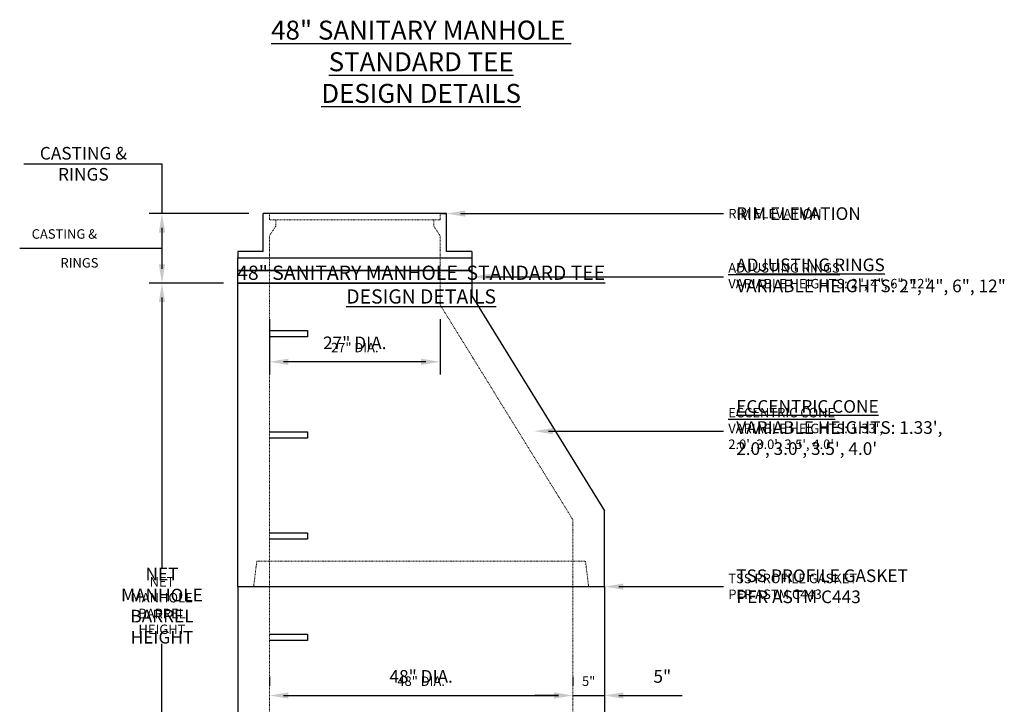
# Model space of a CAD drawing. Units: inches. Extents: x 2520 to 2757, y 854 to 1105.
# Drawn here: x 2576 to 2732, y 997 to 1105 of the extents above; entities that cross this region are included whole.
import ezdxf
from ezdxf import colors
from ezdxf.entities.mleader import LeaderData, LeaderLine
from ezdxf.math import Vec2, Vec3

# ---------------------------------------------------------------- set-up
doc = ezdxf.new("R2010")
doc.units = ezdxf.units.IN
doc.header["$LTSCALE"] = 0.5
doc.header["$MEASUREMENT"] = 0
doc.linetypes.add('HIDDEN', pattern=[0.375, 0.25, -0.125])
doc.layers.get('Defpoints').update_dxf_attribs({"color": 30})
for name, color, linetype in [('0 @ 24', 7, 'Continuous'), ('0 @ 32', 7, 'Continuous'), ('DIMENSIONS&TEXT', 7, 'Continuous'), ('DIMENSIONS&TEXT @ 24', 7, 'Continuous'), ('DIMENSIONS&TEXT @ 32', 7, 'Continuous')]:
    doc.layers.add(name, color=color, linetype=linetype)
doc.layers.add('HIDDEN', color=4, linetype='HIDDEN', lineweight=9)
doc.layers.add('OBJECT', color=7, linetype='Continuous', true_color=0x003c71)
doc.styles.add('Annotative .0625in', font='arial.ttf', dxfattribs={"height": 0.0625})
doc.styles.add('Annotative .09375in', font='simplex.shx', dxfattribs={"height": 0.09375})
doc.dimstyles.new('.0625 ARCH', dxfattribs={"dimtxt": 0.0625, "dimasz": 0.09375, "dimexe": 0.0625, "dimexo": 0.09375, "dimgap": 0.0625, "dimtad": 1, "dimdec": 3, "dimzin": 3, "dimdsep": 46, "dimlunit": 4, "dimtxsty": 'Annotative .0625in', "dimcen": 0.09, "dimclrd": 256, "dimclre": 256, "dimclrt": 256, "dimadec": 0, "dimazin": 0, "dimtfac": 1, "dimtdec": 3, "dimtmove": 0, "dimatfit": 3, "dimfxl": 1, "dimfrac": 1, "dimtolj": 1, "dimtzin": 0, "dimlwd": -1, "dimlwe": -1, "dimarcsym": 0})
doc.dimstyles.new('.0625 FRAC', dxfattribs={"dimtxt": 0.0625, "dimasz": 0.09375, "dimexe": 0.0625, "dimexo": 0.09375, "dimgap": 0.0625, "dimtad": 1, "dimdec": 3, "dimzin": 3, "dimdsep": 46, "dimlunit": 5, "dimtxsty": 'Annotative .0625in', "dimcen": 0.09, "dimclrd": 256, "dimclre": 256, "dimclrt": 256, "dimadec": 0, "dimazin": 0, "dimtfac": 1, "dimtdec": 3, "dimtmove": 0, "dimatfit": 3, "dimfxl": 1, "dimfrac": 1, "dimtolj": 1, "dimtzin": 0, "dimlwd": -1, "dimlwe": -1, "dimarcsym": 0})

# ---------------------------------------------------------------- blocks, each defined once
blk = doc.blocks.new('*D93')
at = {"transparency": 16777216}
for p, q in [((2608.43, 1063.59), (2597.18, 1063.59)), ((2598.68, 1061.34), (2598.68, 1018.63)), ((2598.68, 963.84), (2598.68, 1006.55)), ((2608.43, 961.59), (2597.18, 961.59))]:
    blk.add_line(p, q, dxfattribs=at)
for points in [[(2598.3, 1061.34), (2599.05, 1061.34), (2598.68, 1063.59)], [(2598.3, 963.84), (2599.05, 963.84), (2598.68, 961.59)]]:
    blk.add_solid(points, dxfattribs=at)
at = {"layer": 'Defpoints', "color": 0, "transparency": 16777216}
for p in [(2598.68, 1063.59), (2610.68, 1063.59), (2610.68, 961.59)]:
    blk.add_point(p, dxfattribs=at)
at = {"transparency": 16777216, "insert": (2598.68, 1012.59), "char_height": 1.5, "attachment_point": 5, "style": 'Annotative .0625in'}
blk.add_mtext('\\A1;NET \\PMANHOLE\\PBARREL \\PHEIGHT', dxfattribs=at)
blk = doc.blocks.new('*D94')
at = {"transparency": 16777216}
for p, q in [((2607.68, 1063.59), (2596.68, 1063.59)), ((2598.68, 1060.59), (2598.68, 1020.64)), ((2598.68, 964.59), (2598.68, 1004.54)), ((2607.68, 961.59), (2596.68, 961.59))]:
    blk.add_line(p, q, dxfattribs=at)
for points in [[(2598.18, 1060.59), (2599.18, 1060.59), (2598.68, 1063.59)], [(2598.18, 964.59), (2599.18, 964.59), (2598.68, 961.59)]]:
    blk.add_solid(points, dxfattribs=at)
at = {"layer": 'Defpoints', "color": 0, "transparency": 16777216}
for p in [(2598.68, 1063.59), (2610.68, 1063.59), (2610.68, 961.59)]:
    blk.add_point(p, dxfattribs=at)
at = {"transparency": 16777216, "insert": (2598.68, 1012.59), "char_height": 2, "attachment_point": 5, "style": 'Annotative .0625in'}
blk.add_mtext('\\A1;NET \\PMANHOLE\\PBARREL \\PHEIGHT', dxfattribs=at)
blk = doc.blocks.new('*D96')
at = {"transparency": 16777216}
for p, q in [((2615.68, 1000.62), (2615.68, 999.87)), ((2663.68, 1000.62), (2663.68, 999.87)), ((2617.93, 998.37), (2661.43, 998.37))]:
    blk.add_line(p, q, dxfattribs=at)
for points in [[(2617.93, 998.74), (2617.93, 997.99), (2615.68, 998.37)], [(2661.43, 998.74), (2661.43, 997.99), (2663.68, 998.37)]]:
    blk.add_solid(points, dxfattribs=at)
at = {"layer": 'Defpoints', "color": 0, "transparency": 16777216}
for p in [(2615.68, 998.37), (2663.68, 998.37), (2663.68, 998.37)]:
    blk.add_point(p, dxfattribs=at)
at = {"transparency": 16777216, "insert": (2639.68, 1000.63), "char_height": 1.5, "attachment_point": 5, "style": 'Annotative .0625in'}
blk.add_mtext('\\A1;48" DIA.', dxfattribs=at)
blk = doc.blocks.new('*D97')
at = {"transparency": 16777216}
for p, q in [((2615.68, 1001.37), (2615.68, 1000.37)), ((2663.68, 1001.37), (2663.68, 1000.37)), ((2618.68, 998.37), (2660.68, 998.37))]:
    blk.add_line(p, q, dxfattribs=at)
for points in [[(2618.68, 998.87), (2618.68, 997.87), (2615.68, 998.37)], [(2660.68, 998.87), (2660.68, 997.87), (2663.68, 998.37)]]:
    blk.add_solid(points, dxfattribs=at)
at = {"layer": 'Defpoints', "color": 0, "transparency": 16777216}
for p in [(2615.68, 998.37), (2663.68, 998.37), (2663.68, 998.37)]:
    blk.add_point(p, dxfattribs=at)
at = {"transparency": 16777216, "insert": (2639.68, 1001.39), "char_height": 2, "attachment_point": 5, "style": 'Annotative .0625in'}
blk.add_mtext('\\A1;48" DIA.', dxfattribs=at)
blk = doc.blocks.new('*D99')
at = {"transparency": 16777216}
for p, q in [((2663.68, 1000.62), (2663.68, 999.87)), ((2668.68, 1000.62), (2668.68, 999.87)), ((2661.43, 998.37), (2659.18, 998.37)), ((2663.68, 998.37), (2668.68, 998.37)), ((2670.93, 998.37), (2673.18, 998.37))]:
    blk.add_line(p, q, dxfattribs=at)
for points in [[(2661.43, 998.74), (2661.43, 997.99), (2663.68, 998.37)], [(2670.93, 998.74), (2670.93, 997.99), (2668.68, 998.37)]]:
    blk.add_solid(points, dxfattribs=at)
at = {"layer": 'Defpoints', "color": 0, "transparency": 16777216}
for p in [(2663.68, 998.37), (2668.68, 998.37), (2668.68, 998.37)]:
    blk.add_point(p, dxfattribs=at)
at = {"transparency": 16777216, "insert": (2666.18, 1000.63), "char_height": 1.5, "attachment_point": 5, "style": 'Annotative .0625in'}
blk.add_mtext('\\A1;5"', dxfattribs=at)
blk = doc.blocks.new('*D100')
at = {"transparency": 16777216}
for p, q in [((2663.68, 1001.37), (2663.68, 1000.37)), ((2668.68, 1001.37), (2668.68, 1000.37)), ((2660.68, 998.37), (2657.68, 998.37)), ((2663.68, 998.37), (2668.68, 998.37)), ((2671.68, 998.37), (2680.98, 998.37))]:
    blk.add_line(p, q, dxfattribs=at)
for points in [[(2660.68, 998.87), (2660.68, 997.87), (2663.68, 998.37)], [(2671.68, 998.87), (2671.68, 997.87), (2668.68, 998.37)]]:
    blk.add_solid(points, dxfattribs=at)
at = {"layer": 'Defpoints', "color": 0, "transparency": 16777216}
for p in [(2663.68, 998.37), (2668.68, 998.37), (2668.68, 998.37)]:
    blk.add_point(p, dxfattribs=at)
at = {"transparency": 16777216, "insert": (2677.83, 1001.38), "char_height": 2, "attachment_point": 5, "style": 'Annotative .0625in'}
blk.add_mtext('\\A1;5"', dxfattribs=at)
blk = doc.blocks.new('*D102')
at = {"transparency": 16777216}
for p, q in [((2615.68, 1057.92), (2615.68, 1049.65)), ((2642.68, 1057.92), (2642.68, 1049.65)), ((2640.43, 1051.15), (2617.93, 1051.15))]:
    blk.add_line(p, q, dxfattribs=at)
for points in [[(2617.93, 1051.53), (2617.93, 1050.78), (2615.68, 1051.15)], [(2640.43, 1051.53), (2640.43, 1050.78), (2642.68, 1051.15)]]:
    blk.add_solid(points, dxfattribs=at)
at = {"layer": 'Defpoints', "color": 0, "transparency": 16777216}
for p in [(2615.68, 1060.17), (2642.68, 1060.17), (2615.68, 1051.15)]:
    blk.add_point(p, dxfattribs=at)
at = {"transparency": 16777216, "insert": (2629.18, 1053.4), "char_height": 1.5, "attachment_point": 5, "style": 'Annotative .0625in'}
blk.add_mtext('\\A1;27" DIA.', dxfattribs=at)
blk = doc.blocks.new('*D103')
at = {"transparency": 16777216}
for p, q in [((2615.68, 1057.17), (2615.68, 1049.15)), ((2642.68, 1057.17), (2642.68, 1049.15)), ((2639.68, 1051.15), (2618.68, 1051.15))]:
    blk.add_line(p, q, dxfattribs=at)
for points in [[(2618.68, 1051.65), (2618.68, 1050.65), (2615.68, 1051.15)], [(2639.68, 1051.65), (2639.68, 1050.65), (2642.68, 1051.15)]]:
    blk.add_solid(points, dxfattribs=at)
at = {"layer": 'Defpoints', "color": 0, "transparency": 16777216}
for p in [(2615.68, 1060.17), (2642.68, 1060.17), (2615.68, 1051.15)]:
    blk.add_point(p, dxfattribs=at)
at = {"transparency": 16777216, "insert": (2629.18, 1054.15), "char_height": 2, "attachment_point": 5, "style": 'Annotative .0625in'}
blk.add_mtext('\\A1;27" DIA.', dxfattribs=at)
blk = doc.blocks.new('*U123')
at = {"layer": 'DIMENSIONS&TEXT @ 24', "insert": (2639.68, 1063.36), "char_height": 2.25, "attachment_point": 5, "style": 'Annotative .09375in'}
blk.add_mtext_dynamic_manual_height_columns('{\\fArial|b1|i0|c0|p34;\\L48" SANITARY MANHOLE  STANDARD TEE\\PDESIGN DETAILS}', width=64.2115, gutter_width=7.5, heights=[0], dxfattribs=at)
at = {"layer": 'DIMENSIONS&TEXT @ 32', "insert": (2639.68, 1098.61), "char_height": 3, "attachment_point": 5, "style": 'Annotative .09375in'}
blk.add_mtext_dynamic_manual_height_columns('{\\fArial|b1|i0|c0|p34;\\L48" SANITARY MANHOLE  STANDARD TEE\\PDESIGN DETAILS}', width=64.4491, gutter_width=10, heights=[0], dxfattribs=at)
blk = doc.blocks.new('*D105')
at = {"transparency": 16777216}
for p, q in [((2612.43, 1074.59), (2597.18, 1074.59)), ((2598.68, 1072.34), (2598.68, 1065.84)), ((2590.31, 1069.09), (2576.17, 1069.09)), ((2598.68, 1069.09), (2590.31, 1069.09)), ((2608.43, 1063.59), (2597.18, 1063.59))]:
    blk.add_line(p, q, dxfattribs=at)
for points in [[(2598.3, 1072.34), (2599.05, 1072.34), (2598.68, 1074.59)], [(2598.3, 1065.84), (2599.05, 1065.84), (2598.68, 1063.59)]]:
    blk.add_solid(points, dxfattribs=at)
at = {"layer": 'Defpoints', "color": 0, "transparency": 16777216}
for p in [(2614.68, 1074.59), (2598.68, 1063.59), (2610.68, 1063.59)]:
    blk.add_point(p, dxfattribs=at)
at = {"transparency": 16777216, "char_height": 1.5, "attachment_point": 5, "style": 'Annotative .0625in'}
for s, insert in [('\\A1;CASTING & ', (2583.24, 1071.37)), ('\\A1;RINGS', (2585.63, 1066.81))]:
    blk.add_mtext(s, dxfattribs=dict(at, insert=insert))
blk = doc.blocks.new('*D106')
at = {"transparency": 16777216}
for p, q in [((2576.82, 1082.47), (2598.68, 1082.47)), ((2598.68, 1082.47), (2598.68, 1074.59)), ((2611.68, 1074.59), (2596.68, 1074.59)), ((2598.68, 1071.59), (2598.68, 1066.59)), ((2607.68, 1063.59), (2596.68, 1063.59))]:
    blk.add_line(p, q, dxfattribs=at)
for points in [[(2598.18, 1071.59), (2599.18, 1071.59), (2598.68, 1074.59)], [(2598.18, 1066.59), (2599.18, 1066.59), (2598.68, 1063.59)]]:
    blk.add_solid(points, dxfattribs=at)
at = {"layer": 'Defpoints', "color": 0, "transparency": 16777216}
for p in [(2614.68, 1074.59), (2598.68, 1063.59), (2610.68, 1063.59)]:
    blk.add_point(p, dxfattribs=at)
at = {"transparency": 16777216, "insert": (2586.25, 1082.47), "char_height": 2, "attachment_point": 5, "style": 'Annotative .0625in'}
blk.add_mtext('\\A1;CASTING & \\PRINGS', dxfattribs=at)
blk = doc.blocks.new('*U113')
at = {"layer": '0 @ 24'}
dim = blk.add_linear_dim(base=(2598.6764, 1063.5902), p1=(2610.6764, 961.5902), p2=(2610.6764, 1063.5902), angle=90, text='NET \\PMANHOLE\\PBARREL \\PHEIGHT', dimstyle='.0625 ARCH', override={"dimscale": 24, "dimtad": 0, "dimtih": 1, "dimtix": 0, "dimtofl": 1, "dimtmove": 0, "dimatfit": 3}, dxfattribs=at)
dim.commit()
dim.dimension.update_dxf_attribs({"geometry": '*D93', "text_midpoint": (2598.6764, 1012.5902)})
at = {"layer": '0 @ 32'}
dim = blk.add_linear_dim(base=(2598.6764, 1063.5902), p1=(2610.6764, 961.5902), p2=(2610.6764, 1063.5902), angle=90, text='NET \\PMANHOLE\\PBARREL \\PHEIGHT', dimstyle='.0625 ARCH', override={"dimscale": 32, "dimtad": 0, "dimtih": 1, "dimtix": 0, "dimtofl": 1, "dimtmove": 0, "dimatfit": 3}, dxfattribs=at)
dim.commit()
dim.dimension.update_dxf_attribs({"geometry": '*D94', "text_midpoint": (2598.6764, 1012.5902)})
blk = doc.blocks.new('*U114')
at = {"layer": '0 @ 24'}
dim = blk.add_linear_dim(base=(2663.6764, 998.3673), p1=(2615.6764, 998.3673), p2=(2663.6764, 998.3673), text='<> DIA.', dimstyle='.0625 FRAC', override={"dimscale": 24, "dimpost": '"', "dimtix": 0, "dimtofl": 1, "dimtmove": 0, "dimatfit": 3}, dxfattribs=at)
dim.commit()
dim.dimension.update_dxf_attribs({"geometry": '*D96', "text_midpoint": (2639.6764, 1000.6332)})
at = {"layer": '0 @ 32'}
dim = blk.add_linear_dim(base=(2663.6764, 998.3673), p1=(2615.6764, 998.3673), p2=(2663.6764, 998.3673), text='<> DIA.', dimstyle='.0625 FRAC', override={"dimscale": 32, "dimpost": '"', "dimtix": 0, "dimtofl": 1, "dimtmove": 0, "dimatfit": 3}, dxfattribs=at)
dim.commit()
dim.dimension.update_dxf_attribs({"geometry": '*D97', "text_midpoint": (2639.6764, 1001.3885)})
blk = doc.blocks.new('*U115')
at = {"layer": '0 @ 24'}
dim = blk.add_linear_dim(base=(2668.6764, 998.3673), p1=(2663.6764, 998.3673), p2=(2668.6764, 998.3673), dimstyle='.0625 ARCH', override={"dimscale": 24, "dimtix": 0, "dimtofl": 1, "dimtmove": 0, "dimatfit": 3}, dxfattribs=at)
dim.commit()
dim.dimension.update_dxf_attribs({"geometry": '*D99', "text_midpoint": (2666.1764, 1000.6301)})
at = {"layer": '0 @ 32'}
dim = blk.add_linear_dim(base=(2668.6764, 998.3673), p1=(2663.6764, 998.3673), p2=(2668.6764, 998.3673), dimstyle='.0625 ARCH', override={"dimscale": 32, "dimtix": 0, "dimtofl": 1, "dimtmove": 0, "dimatfit": 3}, dxfattribs=at)
dim.commit()
dim.dimension.update_dxf_attribs({"geometry": '*D100', "text_midpoint": (2677.8258, 1001.3844)})
blk = doc.blocks.new('*U116')
at = {"layer": '0 @ 24'}
dim = blk.add_linear_dim(base=(2615.6764, 1051.15), p1=(2642.6764, 1060.1706), p2=(2615.6764, 1060.1706), text='<> DIA.', dimstyle='.0625 FRAC', override={"dimscale": 24, "dimpost": '"', "dimtix": 0, "dimtofl": 1, "dimtmove": 0, "dimatfit": 3}, dxfattribs=at)
dim.commit()
dim.dimension.update_dxf_attribs({"geometry": '*D102', "text_midpoint": (2629.1764, 1053.4036)})
at = {"layer": '0 @ 32'}
dim = blk.add_linear_dim(base=(2615.6764, 1051.15), p1=(2642.6764, 1060.1706), p2=(2615.6764, 1060.1706), text='<> DIA.', dimstyle='.0625 FRAC', override={"dimscale": 32, "dimpost": '"', "dimtix": 0, "dimtofl": 1, "dimtmove": 0, "dimatfit": 3}, dxfattribs=at)
dim.commit()
dim.dimension.update_dxf_attribs({"geometry": '*D103', "text_midpoint": (2629.1764, 1054.1548)})
blk = doc.blocks.new('*U118')
at = {"layer": '0 @ 24'}
ml = blk.add_multileader_mtext('Standard', dxfattribs=at)
ml.set_content("{\\LECCENTRIC CONE\\P}VARIABLE HEIGHTS: 1.33',\\P2.0', 3.0', 3.5', 4.0'", color=256, style='Annotative .0625in')
ml.set_leader_properties(color=256, linetype='ByLayer', lineweight=-1)
ml.build(insert=Vec2(0, 0))
ml.multileader.update_dxf_attribs({"text_left_attachment_type": 2, "text_right_attachment_type": 2, "dogleg_length": 0.0938, "arrow_head_size": 2.25, "scale": 24})
ctx = ml.context
ctx.base_point, ctx.scale, ctx.char_height, ctx.arrow_head_size, ctx.landing_gap_size, ctx.plane_origin = Vec3(2686.77, 1040.18), 24, 1.5, 2.25, 1.5, Vec3(2666.32, 1044.37)
ctx.left_attachment, ctx.right_attachment = 2, 2
notes = []
notes.append((ctx, [(0, (1, 1, 0), (2684.52, 1040.18), (1, 0), 2.25, [(0, [(2657.55, 1040.18)], 0, [])])]))
ctx.mtext.insert, ctx.mtext.flow_direction = Vec3(2688.27, 1043.86), 5
at = {"layer": '0 @ 32'}
ml = blk.add_multileader_mtext('Standard', dxfattribs=at)
ml.set_content("{\\LECCENTRIC CONE\\P}VARIABLE HEIGHTS: 1.33',\\P2.0', 3.0', 3.5', 4.0'", color=256, style='Annotative .0625in')
ml.set_leader_properties(color=256, linetype='ByLayer', lineweight=-1)
ml.build(insert=Vec2(0, 0))
ml.multileader.update_dxf_attribs({"text_left_attachment_type": 2, "text_right_attachment_type": 2, "dogleg_length": 0.0938, "arrow_head_size": 3, "scale": 32})
ctx = ml.context
ctx.base_point, ctx.scale, ctx.char_height, ctx.arrow_head_size, ctx.plane_origin = Vec3(2687.52, 1040.18), 32, 2, 3, Vec3(2666.32, 1044.37)
ctx.left_attachment, ctx.right_attachment = 2, 2
notes.append((ctx, [(0, (1, 1, 0), (2684.52, 1040.18), (1, 0), 3, [(0, [(2657.55, 1040.18)], 0, [])])]))
ctx.mtext.insert, ctx.mtext.flow_direction = Vec3(2689.52, 1045.09), 5
for ctx, leaders in notes:
    for number, flags, end, landing, length, lines in leaders:
        leader = LeaderData()
        leader.index, (leader.has_last_leader_line, leader.has_dogleg_vector, leader.attachment_direction) = number, flags
        leader.last_leader_point, leader.dogleg_vector, leader.dogleg_length = Vec3(end), Vec3(landing), length
        for number, points, colour, breaks in lines:
            line = LeaderLine()
            line.index, line.vertices, line.color, line.breaks = number, Vec3.list(points), colors.encode_raw_color(colour), breaks
            leader.lines.append(line)
        ctx.leaders.append(leader)
blk = doc.blocks.new('*U119')
at = {"layer": '0 @ 24'}
ml = blk.add_multileader_mtext('Standard', dxfattribs=at)
ml.set_content('{\\LADJUSTING RINGS\\P}VARIABLE HEIGHTS: 2", 4", 6", 12"', color=256, style='Annotative .0625in')
ml.set_leader_properties(color=256, linetype='ByLayer', lineweight=-1)
ml.build(insert=Vec2(0, 0))
ml.multileader.update_dxf_attribs({"text_left_attachment_type": 2, "text_right_attachment_type": 2, "dogleg_length": 0.0938, "arrow_head_size": 2.25, "scale": 24})
ctx = ml.context
ctx.base_point, ctx.scale, ctx.char_height, ctx.arrow_head_size, ctx.landing_gap_size, ctx.plane_origin = Vec3(2686.77, 1064.59), 24, 1.5, 2.25, 1.5, Vec3(2666.32, 1068.78)
ctx.left_attachment, ctx.right_attachment = 2, 2
notes = []
notes.append((ctx, [(0, (1, 1, 0), (2684.52, 1064.59), (1, 0), 2.25, [(0, [(2647.68, 1064.59)], 0, [])])]))
ctx.mtext.insert, ctx.mtext.flow_direction = Vec3(2688.27, 1066.76), 5
at = {"layer": '0 @ 32'}
ml = blk.add_multileader_mtext('Standard', dxfattribs=at)
ml.set_content('{\\LADJUSTING RINGS\\P}VARIABLE HEIGHTS: 2", 4", 6", 12"', color=256, style='Annotative .0625in')
ml.set_leader_properties(color=256, linetype='ByLayer', lineweight=-1)
ml.build(insert=Vec2(0, 0))
ml.multileader.update_dxf_attribs({"text_left_attachment_type": 2, "text_right_attachment_type": 2, "dogleg_length": 0.0938, "arrow_head_size": 3, "scale": 32})
ctx = ml.context
ctx.base_point, ctx.scale, ctx.char_height, ctx.arrow_head_size, ctx.plane_origin = Vec3(2687.52, 1064.59), 32, 2, 3, Vec3(2666.32, 1068.78)
ctx.left_attachment, ctx.right_attachment = 2, 2
notes.append((ctx, [(0, (1, 1, 0), (2684.52, 1064.59), (1, 0), 3, [(0, [(2647.68, 1064.59)], 0, [])])]))
ctx.mtext.insert, ctx.mtext.flow_direction = Vec3(2689.52, 1067.49), 5
for ctx, leaders in notes:
    for number, flags, end, landing, length, lines in leaders:
        leader = LeaderData()
        leader.index, (leader.has_last_leader_line, leader.has_dogleg_vector, leader.attachment_direction) = number, flags
        leader.last_leader_point, leader.dogleg_vector, leader.dogleg_length = Vec3(end), Vec3(landing), length
        for number, points, colour, breaks in lines:
            line = LeaderLine()
            line.index, line.vertices, line.color, line.breaks = number, Vec3.list(points), colors.encode_raw_color(colour), breaks
            leader.lines.append(line)
        ctx.leaders.append(leader)
blk = doc.blocks.new('*U120')
at = {"layer": '0 @ 24'}
ml = blk.add_multileader_mtext('Standard', dxfattribs=at)
ml.set_content('RIM ELEVATION', color=256, style='Annotative .0625in')
ml.set_leader_properties(color=256, linetype='ByLayer', lineweight=-1)
ml.build(insert=Vec2(0, 0))
ml.multileader.update_dxf_attribs({"text_left_attachment_type": 2, "text_right_attachment_type": 2, "dogleg_length": 0.0938, "arrow_head_size": 2.25, "scale": 24})
ctx = ml.context
ctx.base_point, ctx.scale, ctx.char_height, ctx.arrow_head_size, ctx.landing_gap_size, ctx.plane_origin = Vec3(2686.77, 1074.59), 24, 1.5, 2.25, 1.5, Vec3(2666.32, 1078.78)
ctx.left_attachment, ctx.right_attachment = 2, 2
notes = []
notes.append((ctx, [(0, (1, 1, 0), (2684.52, 1074.59), (1, 0), 2.25, [(0, [(2643.68, 1074.59)], 0, [])])]))
ctx.mtext.insert, ctx.mtext.flow_direction = Vec3(2688.27, 1075.34), 5
at = {"layer": '0 @ 32'}
ml = blk.add_multileader_mtext('Standard', dxfattribs=at)
ml.set_content('RIM ELEVATION', color=256, style='Annotative .0625in')
ml.set_leader_properties(color=256, linetype='ByLayer', lineweight=-1)
ml.build(insert=Vec2(0, 0))
ml.multileader.update_dxf_attribs({"text_left_attachment_type": 2, "text_right_attachment_type": 2, "dogleg_length": 0.0938, "arrow_head_size": 3, "scale": 32})
ctx = ml.context
ctx.base_point, ctx.scale, ctx.char_height, ctx.arrow_head_size, ctx.plane_origin = Vec3(2687.52, 1074.59), 32, 2, 3, Vec3(2666.32, 1078.78)
ctx.left_attachment, ctx.right_attachment = 2, 2
notes.append((ctx, [(0, (1, 1, 0), (2684.52, 1074.59), (1, 0), 3, [(0, [(2643.68, 1074.59)], 0, [])])]))
ctx.mtext.insert, ctx.mtext.flow_direction = Vec3(2689.52, 1075.59), 5
for ctx, leaders in notes:
    for number, flags, end, landing, length, lines in leaders:
        leader = LeaderData()
        leader.index, (leader.has_last_leader_line, leader.has_dogleg_vector, leader.attachment_direction) = number, flags
        leader.last_leader_point, leader.dogleg_vector, leader.dogleg_length = Vec3(end), Vec3(landing), length
        for number, points, colour, breaks in lines:
            line = LeaderLine()
            line.index, line.vertices, line.color, line.breaks = number, Vec3.list(points), colors.encode_raw_color(colour), breaks
            leader.lines.append(line)
        ctx.leaders.append(leader)
blk = doc.blocks.new('*U121')
at = {"layer": '0 @ 24'}
ml = blk.add_multileader_mtext('Standard', dxfattribs=at)
ml.set_content('TSS PROFILE GASKET\\PPER ASTM C443 ', color=256, style='Annotative .0625in')
ml.set_leader_properties(color=256, linetype='ByLayer', lineweight=-1)
ml.build(insert=Vec2(0, 0))
ml.multileader.update_dxf_attribs({"text_left_attachment_type": 2, "text_right_attachment_type": 2, "dogleg_length": 0.0938, "arrow_head_size": 2.25, "scale": 24})
ctx = ml.context
ctx.base_point, ctx.scale, ctx.char_height, ctx.arrow_head_size, ctx.landing_gap_size, ctx.plane_origin = Vec3(2686.77, 1015.59), 24, 1.5, 2.25, 1.5, Vec3(2666.32, 1015.59)
ctx.left_attachment, ctx.right_attachment = 2, 2
notes = []
notes.append((ctx, [(0, (1, 1, 0), (2684.52, 1015.59), (1, 0), 2.25, [(0, [(2668.68, 1015.59)], 0, [])])]))
ctx.mtext.insert, ctx.mtext.flow_direction = Vec3(2688.27, 1017.63), 5
at = {"layer": '0 @ 32'}
ml = blk.add_multileader_mtext('Standard', dxfattribs=at)
ml.set_content('TSS PROFILE GASKET\\PPER ASTM C443 ', color=256, style='Annotative .0625in')
ml.set_leader_properties(color=256, linetype='ByLayer', lineweight=-1)
ml.build(insert=Vec2(0, 0))
ml.multileader.update_dxf_attribs({"text_left_attachment_type": 2, "text_right_attachment_type": 2, "dogleg_length": 0.0938, "arrow_head_size": 3, "scale": 32})
ctx = ml.context
ctx.base_point, ctx.scale, ctx.char_height, ctx.arrow_head_size, ctx.plane_origin = Vec3(2687.52, 1015.59), 32, 2, 3, Vec3(2666.32, 1015.59)
ctx.left_attachment, ctx.right_attachment = 2, 2
notes.append((ctx, [(0, (1, 1, 0), (2684.52, 1015.59), (1, 0), 3, [(0, [(2668.68, 1015.59)], 0, [])])]))
ctx.mtext.insert, ctx.mtext.flow_direction = Vec3(2689.52, 1018.31), 5
for ctx, leaders in notes:
    for number, flags, end, landing, length, lines in leaders:
        leader = LeaderData()
        leader.index, (leader.has_last_leader_line, leader.has_dogleg_vector, leader.attachment_direction) = number, flags
        leader.last_leader_point, leader.dogleg_vector, leader.dogleg_length = Vec3(end), Vec3(landing), length
        for number, points, colour, breaks in lines:
            line = LeaderLine()
            line.index, line.vertices, line.color, line.breaks = number, Vec3.list(points), colors.encode_raw_color(colour), breaks
            leader.lines.append(line)
        ctx.leaders.append(leader)
blk = doc.blocks.new('*U124')
at = {"layer": '0 @ 24'}
dim = blk.add_linear_dim(base=(2598.6764, 1063.5902), p1=(2614.6764, 1074.5902), p2=(2610.6764, 1063.5902), angle=90, text='CASTING & \\XRINGS', dimstyle='.0625 ARCH', override={"dimscale": 24, "dimtoh": 1, "dimtix": 0, "dimtofl": 1, "dimtmove": 1, "dimatfit": 3}, dxfattribs=at)
dim.commit()
dim.dimension.update_dxf_attribs({"geometry": '*D105', "text_midpoint": (2588.8149, 1069.0902)})
at = {"layer": '0 @ 32'}
dim = blk.add_linear_dim(base=(2598.6764, 1063.5902), p1=(2614.6764, 1074.5902), p2=(2610.6764, 1063.5902), angle=90, text='CASTING & \\XRINGS', dimstyle='.0625 ARCH', override={"dimscale": 32, "dimtoh": 1, "dimtix": 0, "dimtofl": 1, "dimtmove": 1, "dimatfit": 3}, dxfattribs=at)
dim.commit()
dim.dimension.update_dxf_attribs({"geometry": '*D106', "text_midpoint": (2598.0021, 1082.4678), "dimtype": 128})

msp = doc.modelspace()

# ---------------------------------------------------------------- linework, layer by layer
at = {"layer": 'HIDDEN'}
for p, q in [((2615.68, 1074.59), (2615.68, 1073.59)), ((2642.68, 1073.59), (2615.68, 1073.59)), ((2616.68, 1073.59), (2616.68, 1072.59)), ((2641.68, 1073.59), (2641.68, 1072.59)), ((2642.68, 1074.59), (2642.68, 1073.59)), ((2616.68, 1072.59), (2615.68, 1071.09)), ((2641.68, 1072.59), (2642.68, 1071.09)), ((2615.68, 1071.09), (2615.68, 1067.59)), ((2642.68, 1071.09), (2642.68, 1067.59)), ((2615.68, 1067.59), (2615.68, 1063.59)), ((2642.68, 1067.59), (2642.68, 1063.59)), ((2615.68, 1019.59), (2615.68, 1063.59)), ((2642.68, 1063.59), (2642.68, 1060.17)), ((2642.68, 1060.17), (2663.68, 1026.17)), ((2663.68, 1019.59), (2663.68, 1026.17)), ((2613.68, 1019.59), (2613.18, 1015.59)), ((2613.68, 1019.59), (2613.18, 1015.59)), ((2613.68, 1019.59), (2665.68, 1019.59)), ((2613.68, 1019.59), (2665.68, 1019.59)), ((2615.68, 1019.59), (2615.68, 971.59)), ((2663.68, 1019.59), (2663.68, 971.59)), ((2665.68, 1019.59), (2666.18, 1015.59)), ((2665.68, 1019.59), (2666.18, 1015.59))]:
    msp.add_line(p, q, dxfattribs=at)
at = {"layer": 'OBJECT'}
for p, q in [((2614.68, 1068.59), (2614.68, 1074.59)), ((2643.68, 1074.59), (2614.68, 1074.59)), ((2642.68, 1074.59), (2643.68, 1074.59)), ((2643.68, 1068.59), (2643.68, 1074.59)), ((2614.68, 1068.59), (2610.68, 1068.59)), ((2610.68, 1068.59), (2610.68, 1067.59)), ((2647.68, 1068.59), (2643.68, 1068.59)), ((2647.68, 1068.59), (2647.68, 1067.59)), ((2610.68, 1067.59), (2647.68, 1067.59)), ((2610.68, 1015.59), (2610.68, 1063.59)), ((2610.68, 1063.59), (2647.68, 1063.59)), ((2647.68, 1063.59), (2647.68, 1061.59)), ((2647.68, 1061.59), (2668.68, 1027.59)), ((2668.68, 1015.59), (2668.68, 1027.59)), ((2610.68, 1015.59), (2668.68, 1015.59)), ((2610.68, 1015.59), (2610.68, 967.59)), ((2610.68, 1015.59), (2668.68, 1015.59)), ((2668.68, 1015.59), (2668.68, 967.59))]:
    msp.add_line(p, q, dxfattribs=at)
at = {"layer": 'OBJECT', "color": 156}
for p, q in [((2610.68, 1067.59), (2647.68, 1067.59)), ((2610.68, 1065.59), (2610.68, 1067.59)), ((2647.68, 1067.59), (2647.68, 1065.59)), ((2610.68, 1065.59), (2647.68, 1065.59)), ((2610.68, 1063.59), (2610.68, 1065.59)), ((2647.68, 1065.59), (2610.68, 1065.59)), ((2647.68, 1065.59), (2647.68, 1063.59)), ((2647.68, 1063.59), (2610.68, 1063.59))]:
    msp.add_line(p, q, dxfattribs=at)
at = {"layer": 'OBJECT', "flags": 128}
for points in [[(2615.68, 1056.09), (2621.68, 1056.09), (2621.68, 1055.09), (2615.68, 1055.09)], [(2615.68, 1040.09), (2621.68, 1040.09), (2621.68, 1039.09), (2615.68, 1039.09)], [(2615.68, 1024.09), (2621.68, 1024.09), (2621.68, 1023.09), (2615.68, 1023.09)], [(2615.68, 1008.09), (2621.68, 1008.09), (2621.68, 1007.09), (2615.68, 1007.09)]]:
    msp.add_lwpolyline(points, dxfattribs=at)

# ---------------------------------------------------------------- block references
for name in ['*U124', '*U120', '*U119', '*U113', '*U116', '*U118', '*U121', '*U114', '*U115']:
    msp.add_blockref(name, (0, 0))
at = {"layer": 'DIMENSIONS&TEXT'}
msp.add_blockref('*U123', (0, 0), dxfattribs=at)

doc.saveas('drawing.dxf')
